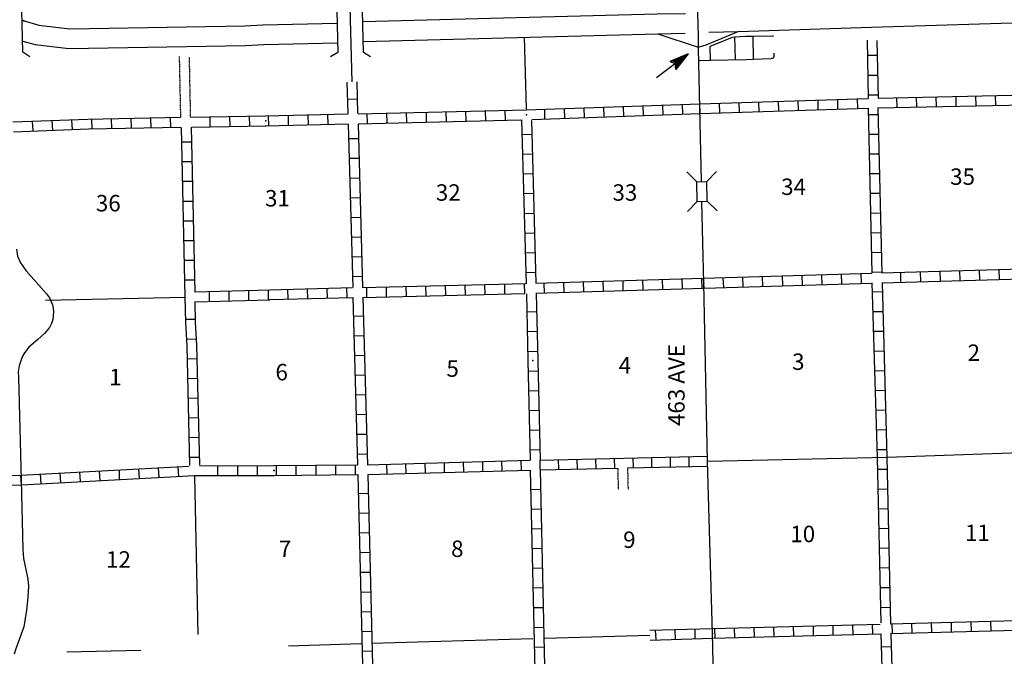
# Model space of a CAD drawing. Extents: x 2295 to 2436151, y 180 to 16160483.
# Drawn here: x 2162526 to 2192486, y 15828714 to 15848090 of the extents above; entities that cross this region are included whole.
import ezdxf
from ezdxf.enums import TextEntityAlignment as Align

# ---------------------------------------------------------------- set-up
doc = ezdxf.new("R2010")
doc.units = 0
doc.header["$MEASUREMENT"] = 0
doc.linetypes.add('DGN_STYLE_3', pattern=[0.0011, 0, -0.0011])
for name, color, linetype in [('L11', 7, 'CONTINUOUS'), ('L13', 7, 'CONTINUOUS'), ('L14', 7, 'CONTINUOUS'), ('L18', 7, 'CONTINUOUS'), ('L28', 7, 'CONTINUOUS'), ('L3', 7, 'CONTINUOUS'), ('L30', 7, 'CONTINUOUS'), ('L4', 7, 'CONTINUOUS'), ('L8', 7, 'CONTINUOUS')]:
    doc.layers.add(name, color=color, linetype=linetype)
doc.styles.add('STYLE-FONT002', font='font002.shx')

# ---------------------------------------------------------------- blocks, each defined once
blk = doc.blocks.new('CMBR_56')
at = {"layer": 'L18', "color": 7, "linetype": 'CONTINUOUS'}
for p, q in [((-2, 300), (-296, 598)), ((-2, 300), (0, 0)), ((-2, 300), (598, 296)), ((598, 296), (904, 598)), ((0, 0), (-298, -302)), ((0, 0), (600, -4)), ((598, 296), (600, -4)), ((600, -4), (902, -302))]:
    blk.add_line(p, q, dxfattribs=at)
blk = doc.blocks.new('TFA_12')
at = {"layer": 'L28', "color": 1, "linetype": 'CONTINUOUS'}
for p, q in [((0, 0), (591, 157)), ((93, 13), (559, 129)), ((153, 9), (549, 116)), ((223, 18), (536, 84)), ((278, 8), (515, 58)), ((315, 1), (428, -2)), ((390, 17), (505, 44)), ((420, 15), (485, 18)), ((591, 157), (493, 1)), ((591, -146), (493, 1)), ((0, 0), (591, -146)), ((0, 0), (1213, -3)), ((67, -9), (552, -128)), ((132, -6), (544, -111)), ((203, -8), (516, -79)), ((262, 0), (428, -2)), ((282, -15), (500, -45)), ((370, -9), (485, -24)), ((453, -10), (483, -12))]:
    blk.add_line(p, q, dxfattribs=at)

msp = doc.modelspace()

# ---------------------------------------------------------------- linework, layer by layer
at = {"layer": 'L11', "color": 31, "linetype": 'DGN_STYLE_3'}
for p, q in [((2167380, 15846969), (2167418, 15845118)), ((2167681, 15846945), (2167718, 15845124)), ((2180722, 15834442), (2180739, 15833777)), ((2181021, 15834449), (2181038, 15833784))]:
    msp.add_line(p, q, dxfattribs=at)
at = {"layer": 'L13', "color": 7, "linetype": 'CONTINUOUS'}
for p, q in [((2177880, 15847557), (2177934, 15845380)), ((2163309, 15839555), (2167551, 15839647)), ((2167842, 15834196), (2167942, 15829380)), ((2173242, 15829113), (2178142, 15829254)), ((2178500, 15829263), (2181702, 15829357)), ((2163959, 15828846), (2166209, 15828905)), ((2170709, 15829038), (2172917, 15829104))]:
    msp.add_line(p, q, dxfattribs=at)
at = {"layer": 'L18', "color": 7, "linetype": 'CONTINUOUS', "flags": 128}
for points in [[(2162834, 15846963), (2162626, 15847105), (2162592, 15848371), (2162817, 15848505)], [(2171967, 15848505), (2172175, 15848363), (2172209, 15847096), (2171984, 15846963)], [(2173200, 15846955), (2172992, 15847096), (2172959, 15848363), (2173184, 15848496)]]:
    msp.add_lwpolyline(points, dxfattribs=at)
at = {"layer": 'L3', "color": 2, "linetype": 'CONTINUOUS', "flags": 128}
for points in [[(2183133, 15848788), (2183158, 15847988), (2183167, 15847555), (2183175, 15847213)], [(2162592, 15848080), (2162667, 15848046), (2162634, 15848063), (2163109, 15847921), (2164051, 15847813), (2169375, 15847905), (2169925, 15847938), (2169934, 15847938), (2172175, 15847988)], [(2172967, 15848030), (2181925, 15848263), (2182783, 15848280)], [(2183500, 15847705), (2184383, 15847730), (2188442, 15847863), (2193708, 15848021)], [(2181942, 15847663), (2183175, 15847255), (2183417, 15847321), (2184383, 15847730)], [(2162626, 15847438), (2162992, 15847338), (2164017, 15847213), (2169392, 15847305), (2169959, 15847338), (2169950, 15847338), (2172184, 15847388)], [(2172984, 15847430), (2181942, 15847663), (2182775, 15847680)]]:
    msp.add_lwpolyline(points, dxfattribs=at)
at = {"layer": 'L4', "color": 2, "linetype": 'CONTINUOUS'}
msp.add_line((2184836, 15847591), (2184848, 15846890), dxfattribs=at)
at = {"layer": 'L4', "color": 2, "linetype": 'CONTINUOUS', "flags": 128}
for points in [[(2172641, 15846198), (2172600, 15847717), (2172600, 15847717), (2172569, 15848873)], [(2184613, 15847587), (2184837, 15847591), (2185428, 15847603), (2185464, 15847592)], [(2183275, 15843163), (2183183, 15847213)], [(2184626, 15846883), (2184848, 15846890), (2185394, 15846908)], [(2184150, 15808804), (2184117, 15810904), (2184042, 15813554), (2183925, 15818829), (2183867, 15820413), (2183850, 15821029), (2183733, 15824071), (2183608, 15829413), (2183458, 15834655), (2183342, 15840071), (2183283, 15842546)], [(2162426, 15841105), (2162458, 15840894), (2162549, 15840688), (2162726, 15840448), (2163342, 15839751), (2163436, 15839621), (2163527, 15839409), (2163549, 15839314), (2163559, 15839197), (2163535, 15838960), (2163496, 15838839), (2163435, 15838717), (2163284, 15838534), (2163076, 15838358), (2162804, 15838123)], [(2162804, 15838123), (2162668, 15837951), (2162596, 15837824), (2162506, 15837550), (2162483, 15837376), (2162486, 15837211), (2162567, 15834080)], [(2188913, 15834771), (2194156, 15834955)], [(2183462, 15834655), (2188913, 15834771)], [(2162567, 15834080), (2162618, 15831974), (2162646, 15831686), (2162772, 15831064), (2162791, 15830845), (2162777, 15830517), (2162737, 15830121), (2162652, 15829608), (2162411, 15828946), (2162355, 15828775)]]:
    msp.add_lwpolyline(points, dxfattribs=at)
at = {"layer": 'L8', "color": 1, "linetype": 'CONTINUOUS'}
for p, q in [((2184302, 15846874), (2184288, 15847571)), ((2183549, 15846854), (2183539, 15847269)), ((2188317, 15847005), (2188617, 15847005)), ((2172517, 15845230), (2172491, 15846193)), ((2172817, 15845230), (2172791, 15846203)), ((2188325, 15846405), (2188625, 15846405)), ((2172809, 15845671), (2172509, 15845663)), ((2185625, 15845313), (2185617, 15845613)), ((2186225, 15845330), (2186217, 15845630)), ((2186825, 15845346), (2186817, 15845646)), ((2187425, 15845371), (2187417, 15845671)), ((2188025, 15845388), (2188017, 15845688)), ((2188342, 15845805), (2188642, 15845805)), ((2188643, 15845705), (2193608, 15845813)), ((2189225, 15845421), (2189217, 15845721)), ((2189825, 15845430), (2189817, 15845730)), ((2190425, 15845446), (2190417, 15845746)), ((2191025, 15845455), (2191017, 15845755)), ((2191625, 15845471), (2191617, 15845771)), ((2192225, 15845480), (2192217, 15845780)), ((2176109, 15845005), (2176100, 15845305)), ((2176709, 15845013), (2176700, 15845313)), ((2177309, 15845030), (2177300, 15845330)), ((2178509, 15845063), (2178500, 15845363)), ((2179109, 15845088), (2179100, 15845388)), ((2179709, 15845105), (2179700, 15845405)), ((2180309, 15845130), (2180300, 15845430)), ((2180908, 15845146), (2180900, 15845446)), ((2181508, 15845171), (2181500, 15845471)), ((2182108, 15845188), (2182100, 15845488)), ((2182708, 15845213), (2182692, 15845513)), ((2183233, 15845230), (2183217, 15845530)), ((2183833, 15845246), (2183817, 15845546)), ((2184433, 15845271), (2184417, 15845571)), ((2185025, 15845288), (2185017, 15845588)), ((2162934, 15844705), (2162917, 15845005)), ((2163534, 15844721), (2163517, 15845021)), ((2164134, 15844746), (2164117, 15845046)), ((2164726, 15844763), (2164717, 15845063)), ((2165326, 15844780), (2165317, 15845080)), ((2165926, 15844788), (2165917, 15845088)), ((2166526, 15844796), (2166517, 15845096)), ((2167126, 15844813), (2167117, 15845113)), ((2167718, 15845124), (2170017, 15845163)), ((2168326, 15844838), (2168317, 15845138)), ((2168926, 15844846), (2168917, 15845146)), ((2169525, 15844855), (2169517, 15845155)), ((2170009, 15845163), (2172517, 15845221)), ((2170109, 15844863), (2170100, 15845163)), ((2170709, 15844880), (2170700, 15845180)), ((2171309, 15844888), (2171300, 15845188)), ((2171909, 15844905), (2171900, 15845205)), ((2173109, 15844930), (2173100, 15845230)), ((2173709, 15844946), (2173700, 15845246)), ((2174309, 15844963), (2174300, 15845263)), ((2174909, 15844971), (2174900, 15845271)), ((2175509, 15844988), (2175500, 15845288)), ((2188350, 15845205), (2188650, 15845205)), ((2172542, 15844471), (2172842, 15844471)), ((2177809, 15844596), (2178109, 15844605)), ((2188367, 15844605), (2188658, 15844605)), ((2167451, 15844371), (2167751, 15844371)), ((2172559, 15843871), (2172859, 15843871)), ((2177825, 15843996), (2178125, 15844005)), ((2188375, 15844005), (2188675, 15844005)), ((2167467, 15843771), (2167767, 15843771)), ((2172567, 15843271), (2172867, 15843280)), ((2177842, 15843396), (2178142, 15843405)), ((2188392, 15843405), (2188692, 15843405)), ((2167476, 15843171), (2167776, 15843171)), ((2172584, 15842671), (2172884, 15842680)), ((2177859, 15842796), (2178159, 15842805)), ((2188400, 15842805), (2188700, 15842813)), ((2167492, 15842571), (2167792, 15842571)), ((2172600, 15842071), (2172900, 15842080)), ((2177875, 15842196), (2178175, 15842205)), ((2188417, 15842205), (2188717, 15842213)), ((2167501, 15841971), (2167801, 15841971)), ((2172617, 15841471), (2172917, 15841480)), ((2177892, 15841596), (2178192, 15841605)), ((2188425, 15841605), (2188725, 15841613)), ((2167517, 15841371), (2167817, 15841371)), ((2172634, 15840871), (2172934, 15840880)), ((2177909, 15840996), (2178209, 15841005)), ((2188442, 15841005), (2188742, 15841013)), ((2167526, 15840771), (2167826, 15840771)), ((2172650, 15840271), (2172950, 15840280)), ((2177917, 15840396), (2178217, 15840405)), ((2182692, 15839905), (2182683, 15840205)), ((2183292, 15839921), (2183283, 15840221)), ((2183350, 15839921), (2183333, 15840221)), ((2183950, 15839938), (2183933, 15840238)), ((2184542, 15839955), (2184533, 15840255)), ((2185142, 15839971), (2185133, 15840271)), ((2185742, 15839996), (2185733, 15840296)), ((2186342, 15840013), (2186333, 15840313)), ((2186942, 15840030), (2186933, 15840330)), ((2187542, 15840046), (2187533, 15840346)), ((2188142, 15840063), (2188133, 15840363)), ((2188458, 15840405), (2188750, 15840413)), ((2188750, 15840413), (2188758, 15840413)), ((2189342, 15840096), (2189333, 15840396)), ((2189942, 15840121), (2189933, 15840421)), ((2190542, 15840138), (2190533, 15840438)), ((2191142, 15840155), (2191133, 15840455)), ((2191742, 15840171), (2191733, 15840471)), ((2192342, 15840188), (2192333, 15840488)), ((2167542, 15840171), (2167842, 15840171)), ((2171892, 15839613), (2171884, 15839913)), ((2172492, 15839630), (2172484, 15839930)), ((2173092, 15839646), (2173084, 15839946)), ((2173692, 15839663), (2173684, 15839963)), ((2174292, 15839671), (2174284, 15839971)), ((2174892, 15839688), (2174884, 15839988)), ((2175492, 15839705), (2175484, 15840005)), ((2176092, 15839713), (2176084, 15840013)), ((2176692, 15839730), (2176684, 15840030)), ((2177292, 15839746), (2177284, 15840046)), ((2177892, 15839755), (2177884, 15840055)), ((2178492, 15839771), (2178484, 15840071)), ((2179092, 15839796), (2179084, 15840096)), ((2179692, 15839813), (2179684, 15840113)), ((2180292, 15839830), (2180284, 15840130)), ((2180892, 15839846), (2180884, 15840146)), ((2181492, 15839863), (2181483, 15840163)), ((2182092, 15839880), (2182083, 15840180)), ((2188458, 15840080), (2188613, 15834765)), ((2188767, 15840080), (2188912, 15834771)), ((2168301, 15839521), (2168301, 15839821)), ((2168901, 15839530), (2168901, 15839830)), ((2169500, 15839546), (2169500, 15839846)), ((2170100, 15839563), (2170092, 15839863)), ((2170692, 15839588), (2170684, 15839888)), ((2171292, 15839596), (2171284, 15839896)), ((2172659, 15839638), (2172809, 15834546)), ((2172967, 15839638), (2173109, 15834546)), ((2177942, 15839746), (2177992, 15837721)), ((2178242, 15839755), (2178292, 15837721)), ((2188467, 15839805), (2188767, 15839813)), ((2172684, 15839071), (2172984, 15839080)), ((2177950, 15839196), (2178250, 15839205)), ((2188492, 15839205), (2188792, 15839213)), ((2167567, 15838971), (2167867, 15838980)), ((2172700, 15838471), (2173000, 15838480)), ((2177967, 15838596), (2178267, 15838605)), ((2188508, 15838605), (2188808, 15838613)), ((2167601, 15838363), (2167901, 15838380)), ((2172717, 15837871), (2173017, 15837880)), ((2177984, 15837996), (2178284, 15838005)), ((2188525, 15838005), (2188825, 15838013)), ((2167617, 15837771), (2167917, 15837780)), ((2177992, 15837721), (2178059, 15834680)), ((2178292, 15837721), (2178359, 15834688)), ((2172734, 15837271), (2173034, 15837280)), ((2178000, 15837396), (2178300, 15837405)), ((2188542, 15837405), (2188842, 15837413)), ((2167634, 15837171), (2167934, 15837180)), ((2172750, 15836671), (2173050, 15836680)), ((2178009, 15836796), (2178309, 15836805)), ((2188558, 15836805), (2188858, 15836813)), ((2167642, 15836571), (2167942, 15836580)), ((2172767, 15836071), (2173067, 15836080)), ((2178025, 15836196), (2178325, 15836205)), ((2188575, 15836205), (2188875, 15836213)), ((2167659, 15835971), (2167959, 15835980)), ((2172784, 15835471), (2173084, 15835480)), ((2178034, 15835596), (2178334, 15835605)), ((2188592, 15835605), (2188892, 15835613)), ((2167667, 15835371), (2167967, 15835380)), ((2172800, 15834871), (2173100, 15834880)), ((2178050, 15834996), (2178350, 15835005)), ((2178359, 15834688), (2183458, 15834805)), ((2183458, 15834505), (2183458, 15834805)), ((2188608, 15835005), (2188908, 15835013)), ((2167684, 15834771), (2167984, 15834780)), ((2168001, 15834513), (2170267, 15834521)), ((2168559, 15834213), (2168559, 15834513)), ((2169159, 15834221), (2169159, 15834521)), ((2169759, 15834221), (2169759, 15834521)), ((2170259, 15834521), (2172809, 15834546)), ((2170342, 15834221), (2170342, 15834521)), ((2170942, 15834230), (2170942, 15834530)), ((2171542, 15834230), (2171542, 15834530)), ((2172142, 15834238), (2172142, 15834538)), ((2172742, 15834246), (2172742, 15834546)), ((2173109, 15834546), (2178059, 15834680)), ((2173685, 15834558), (2173693, 15834266)), ((2174269, 15834574), (2174277, 15834282)), ((2174853, 15834590), (2174861, 15834297)), ((2175437, 15834605), (2175445, 15834313)), ((2176021, 15834621), (2176029, 15834329)), ((2176606, 15834637), (2176613, 15834345)), ((2177190, 15834652), (2177198, 15834360)), ((2177774, 15834668), (2177782, 15834376)), ((2178365, 15834396), (2178359, 15834680)), ((2178932, 15834409), (2178925, 15834693)), ((2179499, 15834422), (2179492, 15834706)), ((2180065, 15834435), (2180059, 15834718)), ((2180632, 15834448), (2180625, 15834731)), ((2181021, 15834449), (2183465, 15834505)), ((2181198, 15834461), (2181192, 15834744)), ((2181765, 15834474), (2181759, 15834757)), ((2182332, 15834487), (2182325, 15834770)), ((2182898, 15834500), (2182892, 15834783)), ((2188613, 15834765), (2188725, 15829729)), ((2188913, 15834771), (2189025, 15829704)), ((2162576, 15833930), (2162559, 15834230)), ((2162576, 15833930), (2167851, 15834213)), ((2163176, 15833963), (2163159, 15834263)), ((2163776, 15833996), (2163759, 15834296)), ((2164376, 15834030), (2164359, 15834330)), ((2164976, 15834055), (2164959, 15834355)), ((2165567, 15834088), (2165559, 15834388)), ((2166167, 15834121), (2166151, 15834421)), ((2166767, 15834155), (2166751, 15834455)), ((2167367, 15834188), (2167351, 15834488)), ((2167842, 15834213), (2170267, 15834221)), ((2170259, 15834221), (2172817, 15834246)), ((2172817, 15834246), (2173067, 15823854)), ((2173117, 15834247), (2178058, 15834380)), ((2173117, 15834247), (2173367, 15823854)), ((2178358, 15834388), (2180722, 15834442)), ((2188625, 15834405), (2188925, 15834413)), ((2172834, 15833671), (2173134, 15833680)), ((2178075, 15833796), (2178375, 15833805)), ((2188633, 15833805), (2188933, 15833813)), ((2172850, 15833071), (2173150, 15833080)), ((2178092, 15833196), (2178392, 15833205)), ((2188650, 15833205), (2188950, 15833213)), ((2172859, 15832471), (2173159, 15832480)), ((2178100, 15832596), (2178400, 15832605)), ((2188658, 15832605), (2188958, 15832613)), ((2172875, 15831871), (2173175, 15831880)), ((2178117, 15831996), (2178417, 15832005)), ((2188675, 15832005), (2188975, 15832013)), ((2172892, 15831271), (2173192, 15831280)), ((2178134, 15831396), (2178434, 15831405)), ((2188683, 15831405), (2188983, 15831413)), ((2172909, 15830671), (2173209, 15830680)), ((2178142, 15830796), (2178442, 15830804)), ((2188700, 15830804), (2189000, 15830813)), ((2172917, 15830071), (2173217, 15830080)), ((2178159, 15830196), (2178459, 15830204)), ((2188708, 15830204), (2189008, 15830213)), ((2189083, 15829413), (2189075, 15829713)), ((2189683, 15829421), (2189675, 15829721)), ((2190283, 15829438), (2190275, 15829738)), ((2190883, 15829454), (2190875, 15829754)), ((2191483, 15829471), (2191475, 15829771)), ((2192083, 15829488), (2192075, 15829788)), ((2172934, 15829471), (2173234, 15829480)), ((2178167, 15829596), (2178467, 15829604)), ((2181892, 15829213), (2181875, 15829513)), ((2182483, 15829229), (2182475, 15829530)), ((2183083, 15829246), (2183075, 15829546)), ((2183683, 15829263), (2183675, 15829563)), ((2184283, 15829279), (2184275, 15829580)), ((2184883, 15829296), (2184875, 15829596)), ((2185483, 15829313), (2185475, 15829613)), ((2186083, 15829329), (2186075, 15829629)), ((2186683, 15829346), (2186675, 15829646)), ((2187283, 15829363), (2187275, 15829663)), ((2187883, 15829379), (2187875, 15829679)), ((2188483, 15829396), (2188475, 15829696)), ((2172950, 15828871), (2173250, 15828880)), ((2178184, 15828996), (2178484, 15829004)), ((2188742, 15829004), (2189042, 15829013))]:
    msp.add_line(p, q, dxfattribs=at)
at = {"layer": 'L8', "color": 1, "linetype": 'CONTINUOUS', "flags": 128}
for points in [[(2183539, 15847269), (2183546, 15847284), (2183582, 15847307), (2183819, 15847396), (2184168, 15847538), (2184230, 15847557), (2184288, 15847571), (2184613, 15847587)], [(2188308, 15847471), (2188342, 15845696)], [(2188608, 15847455), (2188643, 15845705)], [(2183210, 15846851), (2183549, 15846854), (2184626, 15846883)], [(2185473, 15847075), (2185474, 15846968), (2185463, 15846935), (2185452, 15846923), (2185452, 15846923), (2185425, 15846911), (2185394, 15846908)], [(2183217, 15845530), (2188342, 15845696)], [(2172825, 15845221), (2177942, 15845346), (2177934, 15845346), (2183217, 15845530)], [(2183233, 15845230), (2188342, 15845396)], [(2188342, 15845396), (2188458, 15840380)], [(2188633, 15845405), (2193616, 15845513)], [(2188642, 15845413), (2188758, 15840380)], [(2162317, 15844980), (2164601, 15845063), (2167418, 15845118)], [(2172825, 15844921), (2177775, 15845046)], [(2177792, 15845046), (2177934, 15840055)], [(2178100, 15845021), (2178234, 15840071)], [(2178109, 15845055), (2183233, 15845230)], [(2162334, 15844680), (2164617, 15844763), (2167426, 15844821)], [(2167442, 15844805), (2167551, 15839655), (2167567, 15838871), (2167609, 15838163), (2167692, 15834521)], [(2167742, 15844821), (2167851, 15839796)], [(2167759, 15844821), (2170017, 15844863), (2170009, 15844863), (2172525, 15844921)], [(2172525, 15844913), (2172659, 15839938)], [(2172825, 15844913), (2172959, 15839946)], [(2188750, 15840388), (2193733, 15840530)], [(2178234, 15840071), (2183333, 15840221)], [(2183333, 15840221), (2188458, 15840371)], [(2188758, 15840080), (2193741, 15840221)], [(2167851, 15839805), (2170134, 15839863), (2170134, 15839871), (2172650, 15839938)], [(2172950, 15839938), (2177934, 15840063)], [(2178234, 15839771), (2183350, 15839921)], [(2183350, 15839921), (2188458, 15840071)], [(2167851, 15839505), (2170134, 15839563), (2170134, 15839571), (2172659, 15839638)], [(2172959, 15839638), (2177900, 15839755)], [(2167851, 15839505), (2167867, 15838888), (2167909, 15838180), (2167992, 15834546)], [(2162559, 15834230), (2167676, 15834505)], [(2157426, 15834113), (2162567, 15834230)], [(2178058, 15834380), (2178250, 15826113), (2178317, 15823946)], [(2178358, 15834388), (2178550, 15826113), (2178617, 15823963)], [(2157418, 15833813), (2162567, 15833930)], [(2189017, 15829704), (2194008, 15829838)], [(2181696, 15829508), (2183600, 15829563), (2183608, 15829563), (2188708, 15829696)], [(2189025, 15829404), (2194000, 15829538)], [(2181708, 15829208), (2183617, 15829263), (2183608, 15829263), (2188717, 15829396)], [(2188733, 15829396), (2188883, 15824263)], [(2189033, 15829396), (2189183, 15824279)]]:
    msp.add_lwpolyline(points, dxfattribs=at)
at = {"layer": 'L8', "color": 1, "linetype": 'CONTINUOUS'}
for p in [(2183225, 15845380), (2170017, 15845013), (2177942, 15845196), (2183342, 15840071), (2178142, 15837721), (2183458, 15834655), (2170259, 15834371), (2170267, 15834371), (2162567, 15834080), (2183608, 15829413), (2181883, 15829363)]:
    msp.add_point(p, dxfattribs=at)

# ---------------------------------------------------------------- block references
at = {"layer": 'L18', "color": 7, "linetype": 'CONTINUOUS', "xscale": 1.000001044675165, "yscale": 1.000001044675165, "zscale": 1.000001044675165, "rotation": 91.17588970812814}
msp.add_blockref('CMBR_56', (2183442, 15842563), dxfattribs=at)
at = {"layer": 'L28', "color": 1, "linetype": 'CONTINUOUS', "xscale": 1.000000902286548, "yscale": 1.000000902286548, "zscale": 1.000000902286548, "rotation": 217.3050599314045}
msp.add_blockref('TFA_12', (2182867, 15847055), dxfattribs=at)

# ---------------------------------------------------------------- texts
at = {"layer": 'L14', "color": 1, "linetype": 'CONTINUOUS', "style": 'STYLE-FONT002'}
for s, p in [('35', (2191216, 15843063)), ('34', (2186074, 15842755)), ('31', (2170370, 15842405)), ('32', (2175566, 15842580)), ('33', (2180941, 15842580)), ('36', (2165222, 15842255)), ('2', (2191558, 15837705)), ('4', (2180941, 15837321)), ('3', (2186217, 15837430)), ('6', (2170498, 15837113)), ('5', (2175700, 15837221)), ('1', (2165438, 15836963)), ('11', (2191667, 15832221)), ('9', (2181077, 15832013)), ('10', (2186352, 15832188)), ('7', (2170601, 15831738)), ('8', (2175842, 15831738)), ('12', (2165531, 15831413))]:
    msp.add_text(s, height=500, rotation=359.9999, dxfattribs=at).set_placement(p, align=Align.CENTER)
at = {"layer": 'L30', "color": 7, "linetype": 'CONTINUOUS', "style": 'STYLE-FONT002'}
msp.add_text('463 AVE', height=500, rotation=90.0001, dxfattribs=at).set_placement((2182759, 15836971), align=Align.CENTER)

doc.saveas('drawing.dxf')
